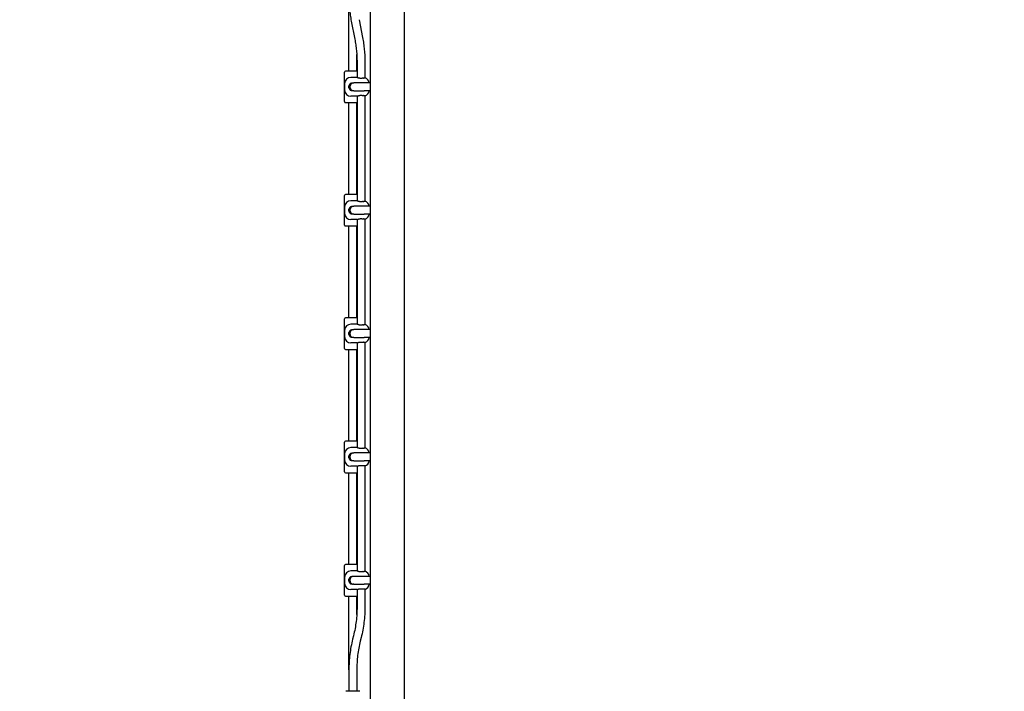
# Model space of a CAD drawing. Units: inches. Extents: x 4369 to 4549, y -2583 to -2383.
# Drawn here: x 4449 to 4469, y -2542 to -2529 of the extents above; entities that cross this region are included whole.
import ezdxf

# ---------------------------------------------------------------- set-up
doc = ezdxf.new("R2010")
doc.units = ezdxf.units.IN
doc.layers.add('COTAS', color=7, linetype='Continuous')
doc.styles.add('ROMANS', font='romans', dxfattribs={"oblique": 15})
doc.dimstyles.get("Standard").update_dxf_attribs({"dimtxt": 2.5, "dimasz": 2, "dimexe": 1, "dimexo": 1, "dimgap": 1, "dimtad": 0, "dimtih": 1, "dimtoh": 1, "dimdec": 4, "dimzin": 0, "dimdsep": 46, "dimtxsty": 'ROMANS', "dimcen": 0, "dimclrt": 7, "dimadec": 0, "dimazin": 0, "dimtfac": 1, "dimtdec": 4, "dimtofl": 0, "dimtmove": 0, "dimatfit": 3, "dimfxl": 1, "dimtolj": 1, "dimtzin": 0, "dimarcsym": 0})

# ---------------------------------------------------------------- blocks, each defined once
blk = doc.blocks.new('*D50')
at = {"layer": 'COTAS', "color": 0, "lineweight": -2, "ltscale": 4, "transparency": 16777216}
for p, q in [((4468.76, -2445.001), (4508.056, -2445.001)), ((4507.056, -2447.001), (4507.056, -2491.133)), ((4507.056, -2558.261), (4507.056, -2496.11)), ((4456.532, -2560.261), (4508.056, -2560.261))]:
    blk.add_line(p, q, dxfattribs=at)
at = {"layer": 'COTAS', "color": 0, "ltscale": 4, "transparency": 16777216}
for points in [[(4506.723, -2447.001), (4507.39, -2447.001), (4507.056, -2445.001)], [(4506.723, -2558.261), (4507.39, -2558.261), (4507.056, -2560.261)]]:
    blk.add_solid(points, dxfattribs=at)
at = {"layer": 'DEFPOINTS', "color": 0, "ltscale": 4, "transparency": 16777216}
for p in [(4467.76, -2445.001), (4455.532, -2560.261), (4507.056, -2560.261)]:
    blk.add_point(p, dxfattribs=at)
at = {"layer": 'COTAS', "color": 7, "ltscale": 4, "transparency": 16777216, "insert": (4507.056, -2493.622), "char_height": 2.5, "attachment_point": 5, "style": 'ROMANS'}
blk.add_mtext('\\A1;11,55', dxfattribs=at)
blk = doc.blocks.new('*D52')
at = {"layer": 'COTAS', "color": 0, "lineweight": -2, "ltscale": 5, "transparency": 16777216}
for p, q in [((4422.582, -2496.711), (4422.582, -2563.981)), ((4477.869, -2525.733), (4477.869, -2563.981)), ((4424.582, -2562.981), (4444.073, -2562.981)), ((4475.869, -2562.981), (4456.378, -2562.981))]:
    blk.add_line(p, q, dxfattribs=at)
at = {"layer": 'COTAS', "color": 0, "ltscale": 5, "transparency": 16777216}
for points in [[(4424.582, -2562.648), (4424.582, -2563.314), (4422.582, -2562.981)], [(4475.869, -2562.648), (4475.869, -2563.314), (4477.869, -2562.981)]]:
    blk.add_solid(points, dxfattribs=at)
at = {"layer": 'DEFPOINTS', "color": 0, "ltscale": 5, "transparency": 16777216}
for p in [(4422.582, -2495.711), (4477.869, -2524.733), (4477.869, -2562.981)]:
    blk.add_point(p, dxfattribs=at)
at = {"layer": 'COTAS', "color": 7, "ltscale": 5, "transparency": 16777216, "insert": (4450.225, -2562.981), "char_height": 2.5, "attachment_point": 5, "style": 'ROMANS'}
blk.add_mtext('\\A1;5,525', dxfattribs=at)
blk = doc.blocks.new('*D53')
at = {"layer": 'COTAS', "color": 0, "lineweight": -2, "ltscale": 5, "transparency": 16777216}
for p, q in [((4466.31, -2465.001), (4500.214, -2465.001)), ((4499.214, -2467.001), (4499.214, -2501.793)), ((4499.214, -2541.561), (4499.214, -2506.769)), ((4457.14, -2543.561), (4500.214, -2543.561))]:
    blk.add_line(p, q, dxfattribs=at)
at = {"layer": 'COTAS', "color": 0, "ltscale": 5, "transparency": 16777216}
for points in [[(4498.881, -2467.001), (4499.548, -2467.001), (4499.214, -2465.001)], [(4498.881, -2541.561), (4499.548, -2541.561), (4499.214, -2543.561)]]:
    blk.add_solid(points, dxfattribs=at)
at = {"layer": 'DEFPOINTS', "color": 0, "ltscale": 5, "transparency": 16777216}
for p in [(4465.31, -2465.001), (4456.14, -2543.561), (4499.214, -2543.561)]:
    blk.add_point(p, dxfattribs=at)
at = {"layer": 'COTAS', "color": 7, "ltscale": 5, "transparency": 16777216, "insert": (4499.214, -2504.281), "char_height": 2.5, "attachment_point": 5, "style": 'ROMANS'}
blk.add_mtext('\\A1;7,87', dxfattribs=at)

msp = doc.modelspace()

# ---------------------------------------------------------------- linework, layer by layer
at = {"layer": 'COTAS', "color": 7, "ltscale": 5}
for p, q in [((4456.58176, -2543.36141), (4456.58176, -2526.66141)), ((4455.88176, -2527.92141), (4455.88176, -2542.86322)), ((4455.45176, -2529.69141), (4455.45176, -2528.18409)), ((4455.65711, -2528.65058), (4455.72829, -2529.01317)), ((4455.50011, -2528.6814), (4455.57129, -2529.044)), ((4455.61176, -2529.69141), (4455.61176, -2529.35677)), ((4455.61664, -2529.51048), (4455.61664, -2529.82243)), ((4455.77664, -2529.51048), (4455.77664, -2529.82829)), ((4455.36176, -2530.01141), (4455.36176, -2529.71141)), ((4455.61664, -2529.69141), (4455.38176, -2529.69141)), ((4455.61426, -2529.82141), (4455.48926, -2529.82141)), ((4455.36176, -2530.31141), (4455.36176, -2530.01141)), ((4455.36426, -2529.94641), (4455.36426, -2530.01141)), ((4455.36426, -2530.01141), (4455.36426, -2530.07641)), ((4455.45176, -2530.03157), (4455.45176, -2529.99126)), ((4455.759, -2529.93141), (4455.55074, -2529.93141)), ((4455.88176, -2529.93141), (4455.759, -2529.93141)), ((4455.61426, -2530.20141), (4455.48926, -2530.20141)), ((4455.55074, -2530.09141), (4455.759, -2530.09141)), ((4455.61664, -2530.20039), (4455.61664, -2532.32243)), ((4455.88176, -2530.09141), (4455.759, -2530.09141)), ((4455.77664, -2530.19453), (4455.77664, -2532.32829)), ((4455.38176, -2530.33141), (4455.61664, -2530.33141)), ((4455.45176, -2532.19141), (4455.45176, -2530.33141)), ((4455.61176, -2532.19141), (4455.61176, -2530.33141)), ((4455.36176, -2532.51141), (4455.36176, -2532.21141)), ((4455.61664, -2532.19141), (4455.38176, -2532.19141)), ((4455.36426, -2532.44641), (4455.36426, -2532.51141)), ((4455.61426, -2532.32141), (4455.48926, -2532.32141)), ((4455.759, -2532.43141), (4455.55074, -2532.43141)), ((4455.88176, -2532.43141), (4455.759, -2532.43141)), ((4455.36176, -2532.81141), (4455.36176, -2532.51141)), ((4455.36426, -2532.51141), (4455.36426, -2532.57641)), ((4455.45176, -2532.53157), (4455.45176, -2532.49126)), ((4455.55074, -2532.59141), (4455.759, -2532.59141)), ((4455.88176, -2532.59141), (4455.759, -2532.59141)), ((4455.38176, -2532.83141), (4455.61664, -2532.83141)), ((4455.45176, -2534.69141), (4455.45176, -2532.83141)), ((4455.61426, -2532.70141), (4455.48926, -2532.70141)), ((4455.61176, -2534.69141), (4455.61176, -2532.83141)), ((4455.61664, -2532.70039), (4455.61664, -2534.82243)), ((4455.77664, -2532.69453), (4455.77664, -2534.82829)), ((4455.36176, -2535.01141), (4455.36176, -2534.71141)), ((4455.61664, -2534.69141), (4455.38176, -2534.69141)), ((4455.61426, -2534.82141), (4455.48926, -2534.82141)), ((4455.36176, -2535.31141), (4455.36176, -2535.01141)), ((4455.36426, -2534.94641), (4455.36426, -2535.01141)), ((4455.36426, -2535.01141), (4455.36426, -2535.07641)), ((4455.45176, -2535.03157), (4455.45176, -2534.99126)), ((4455.759, -2534.93141), (4455.55074, -2534.93141)), ((4455.88176, -2534.93141), (4455.759, -2534.93141)), ((4455.61426, -2535.20141), (4455.48926, -2535.20141)), ((4455.55074, -2535.09141), (4455.759, -2535.09141)), ((4455.61664, -2535.20039), (4455.61664, -2537.32243)), ((4455.88176, -2535.09141), (4455.759, -2535.09141)), ((4455.77664, -2535.19453), (4455.77664, -2537.32829)), ((4455.38176, -2535.33141), (4455.61664, -2535.33141)), ((4455.45176, -2537.19141), (4455.45176, -2535.33141)), ((4455.61176, -2537.19141), (4455.61176, -2535.33141)), ((4455.36176, -2537.51141), (4455.36176, -2537.21141)), ((4455.61664, -2537.19141), (4455.38176, -2537.19141)), ((4455.61426, -2537.32141), (4455.48926, -2537.32141)), ((4455.759, -2537.43141), (4455.55074, -2537.43141)), ((4455.88176, -2537.43141), (4455.759, -2537.43141)), ((4455.36176, -2537.81141), (4455.36176, -2537.51141)), ((4455.36426, -2537.44641), (4455.36426, -2537.51141)), ((4455.36426, -2537.51141), (4455.36426, -2537.57641)), ((4455.45176, -2537.53157), (4455.45176, -2537.49126)), ((4455.55074, -2537.59141), (4455.759, -2537.59141)), ((4455.88176, -2537.59141), (4455.759, -2537.59141)), ((4455.38176, -2537.83141), (4455.61664, -2537.83141)), ((4455.45176, -2539.69141), (4455.45176, -2537.83141)), ((4455.61426, -2537.70141), (4455.48926, -2537.70141)), ((4455.61176, -2539.69141), (4455.61176, -2537.83141)), ((4455.61664, -2537.70039), (4455.61664, -2539.82243)), ((4455.77664, -2537.69453), (4455.77664, -2539.82829)), ((4455.36176, -2540.01141), (4455.36176, -2539.71141)), ((4455.61664, -2539.69141), (4455.38176, -2539.69141)), ((4455.61426, -2539.82141), (4455.48926, -2539.82141)), ((4455.36176, -2540.31141), (4455.36176, -2540.01141)), ((4455.36426, -2539.94641), (4455.36426, -2540.01141)), ((4455.36426, -2540.01141), (4455.36426, -2540.07641)), ((4455.45176, -2540.03157), (4455.45176, -2539.99126)), ((4455.759, -2539.93141), (4455.55074, -2539.93141)), ((4455.88176, -2539.93141), (4455.759, -2539.93141)), ((4455.61426, -2540.20141), (4455.48926, -2540.20141)), ((4455.55074, -2540.09141), (4455.759, -2540.09141)), ((4455.61664, -2540.20039), (4455.61664, -2540.55072)), ((4455.88176, -2540.09141), (4455.759, -2540.09141)), ((4455.77664, -2540.19453), (4455.77664, -2540.55072)), ((4455.38176, -2540.33141), (4455.61664, -2540.33141)), ((4455.45176, -2541.82668), (4455.45176, -2540.33141)), ((4455.61176, -2540.70443), (4455.61176, -2540.33141)), ((4455.54534, -2541.13406), (4455.52778, -2541.2048)), ((4455.70063, -2541.1726), (4455.68307, -2541.24334)), ((4455.45176, -2541.82668), (4455.45176, -2542.26141)), ((4455.61176, -2541.82668), (4455.61176, -2542.26141)), ((4455.53176, -2542.26141), (4455.39176, -2542.26141)), ((4455.67176, -2542.26141), (4455.53176, -2542.26141))]:
    msp.add_line(p, q, dxfattribs=at)
at = {"layer": 'COTAS', "color": 7, "ltscale": 5, "flags": 128}
for points in [[(4455.45176, -2528.18409), (4455.45195, -2528.21536), (4455.45252, -2528.24664), (4455.45347, -2528.2779), (4455.45479, -2528.30915), (4455.4565, -2528.34038), (4455.45858, -2528.37159), (4455.46104, -2528.40277), (4455.46388, -2528.43392), (4455.46709, -2528.46503), (4455.47068, -2528.4961), (4455.47465, -2528.52712), (4455.479, -2528.55809), (4455.48371, -2528.58901), (4455.48881, -2528.61987), (4455.49427, -2528.65067), (4455.50011, -2528.6814)], [(4455.57129, -2529.044), (4455.57677, -2529.07282), (4455.5819, -2529.1017), (4455.58667, -2529.13065), (4455.5911, -2529.15965), (4455.59517, -2529.18871), (4455.59889, -2529.21781), (4455.60226, -2529.24695), (4455.60528, -2529.27614), (4455.60794, -2529.30536), (4455.61025, -2529.3346), (4455.6122, -2529.36388), (4455.6138, -2529.39317), (4455.61505, -2529.42249), (4455.61593, -2529.45181), (4455.61647, -2529.48114), (4455.61664, -2529.51048)], [(4455.72829, -2529.01317), (4455.73413, -2529.0439), (4455.7396, -2529.0747), (4455.74469, -2529.10556), (4455.74941, -2529.13648), (4455.75375, -2529.16745), (4455.75772, -2529.19847), (4455.76131, -2529.22954), (4455.76453, -2529.26066), (4455.76737, -2529.2918), (4455.76983, -2529.32298), (4455.77191, -2529.35419), (4455.77361, -2529.38542), (4455.77494, -2529.41667), (4455.77589, -2529.44793), (4455.77646, -2529.47921), (4455.77664, -2529.51048)], [(4455.73926, -2529.83506), (4455.73291, -2529.83648), (4455.7263, -2529.83773), (4455.71941, -2529.83877), (4455.71227, -2529.83956), (4455.70503, -2529.84006), (4455.69774, -2529.84026), (4455.69039, -2529.84014), (4455.68308, -2529.83971), (4455.67595, -2529.839), (4455.66901, -2529.83802), (4455.66226, -2529.83682), (4455.65584, -2529.83543), (4455.64978, -2529.83393), (4455.64406, -2529.83233), (4455.63873, -2529.83069), (4455.63387, -2529.82907), (4455.62949, -2529.82751), (4455.62558, -2529.82604), (4455.62219, -2529.82472), (4455.61939, -2529.82358), (4455.61718, -2529.82266), (4455.61556, -2529.82197), (4455.61458, -2529.82155), (4455.61426, -2529.82141)], [(4455.73926, -2529.83506), (4455.74223, -2529.83436), (4455.74511, -2529.83371), (4455.7479, -2529.8331), (4455.75059, -2529.83254), (4455.7532, -2529.83202), (4455.75571, -2529.83153), (4455.75813, -2529.83109), (4455.76045, -2529.83067), (4455.76265, -2529.8303), (4455.76472, -2529.82996), (4455.76666, -2529.82966), (4455.76847, -2529.82939), (4455.77015, -2529.82914), (4455.7717, -2529.82893), (4455.77312, -2529.82874), (4455.7744, -2529.82857), (4455.77553, -2529.82843), (4455.77652, -2529.82831), (4455.77735, -2529.82821), (4455.77803, -2529.82813), (4455.77857, -2529.82806), (4455.77895, -2529.82802), (4455.77918, -2529.82799), (4455.77926, -2529.82798)], [(4455.48926, -2529.9407), (4455.48629, -2529.94257), (4455.48341, -2529.94456), (4455.48063, -2529.94667), (4455.47793, -2529.94889), (4455.47533, -2529.95123), (4455.47281, -2529.95369), (4455.47039, -2529.95628), (4455.46807, -2529.95897), (4455.46587, -2529.96176), (4455.46381, -2529.96463), (4455.46187, -2529.96758), (4455.46006, -2529.97061), (4455.45837, -2529.97372), (4455.45682, -2529.97691), (4455.4554, -2529.98018), (4455.45412, -2529.98351), (4455.45299, -2529.9869), (4455.45201, -2529.99031), (4455.45117, -2529.99375), (4455.45049, -2529.99723), (4455.44996, -2530.00073), (4455.44957, -2530.00427), (4455.44934, -2530.00784), (4455.44926, -2530.01141)], [(4455.44926, -2530.01141), (4455.44934, -2530.01497), (4455.44957, -2530.01851), (4455.44995, -2530.02203), (4455.45048, -2530.02553), (4455.45116, -2530.02901), (4455.45199, -2530.03247), (4455.45298, -2530.0359), (4455.45412, -2530.03929), (4455.45539, -2530.04262), (4455.4568, -2530.04586), (4455.45834, -2530.04904), (4455.46002, -2530.05215), (4455.46184, -2530.05519), (4455.46378, -2530.05816), (4455.46587, -2530.06105), (4455.46806, -2530.06384), (4455.47037, -2530.06652), (4455.47277, -2530.06909), (4455.47527, -2530.07154), (4455.47788, -2530.07388), (4455.48058, -2530.07612), (4455.48339, -2530.07824), (4455.48628, -2530.08024), (4455.48926, -2530.08212)], [(4455.48926, -2529.9407), (4455.49157, -2529.93936), (4455.49392, -2529.9381), (4455.49631, -2529.93691), (4455.49874, -2529.93581), (4455.50121, -2529.93477), (4455.50372, -2529.93382), (4455.50627, -2529.93295), (4455.50887, -2529.93215), (4455.5115, -2529.93144), (4455.51415, -2529.93081), (4455.51682, -2529.93028), (4455.5195, -2529.92983), (4455.52219, -2529.92947), (4455.52488, -2529.9292), (4455.52759, -2529.92902), (4455.5303, -2529.92892), (4455.53303, -2529.92892), (4455.53577, -2529.92901), (4455.53851, -2529.92919), (4455.54124, -2529.92946), (4455.54394, -2529.92982), (4455.54663, -2529.93026), (4455.54928, -2529.93079), (4455.55192, -2529.93141)], [(4455.55192, -2530.09141), (4455.54929, -2530.09203), (4455.54663, -2530.09256), (4455.54394, -2530.09301), (4455.54122, -2530.09337), (4455.5385, -2530.09364), (4455.53579, -2530.09381), (4455.53307, -2530.0939), (4455.53036, -2530.0939), (4455.52766, -2530.09381), (4455.52495, -2530.09363), (4455.52225, -2530.09336), (4455.51956, -2530.093), (4455.51687, -2530.09256), (4455.51419, -2530.09202), (4455.51154, -2530.09139), (4455.50892, -2530.09069), (4455.50634, -2530.0899), (4455.5038, -2530.08903), (4455.50129, -2530.08808), (4455.49881, -2530.08705), (4455.49637, -2530.08593), (4455.49395, -2530.08474), (4455.49158, -2530.08347), (4455.48926, -2530.08212)], [(4455.61426, -2530.20141), (4455.61459, -2530.20127), (4455.61557, -2530.20085), (4455.61718, -2530.20016), (4455.6194, -2530.19924), (4455.62222, -2530.19809), (4455.62562, -2530.19676), (4455.62952, -2530.1953), (4455.63393, -2530.19374), (4455.63882, -2530.19211), (4455.64414, -2530.19047), (4455.64983, -2530.18888), (4455.65589, -2530.18738), (4455.66234, -2530.18599), (4455.66905, -2530.18479), (4455.67596, -2530.18383), (4455.68308, -2530.18311), (4455.69039, -2530.18268), (4455.69773, -2530.18257), (4455.70503, -2530.18277), (4455.71228, -2530.18327), (4455.71942, -2530.18406), (4455.7263, -2530.1851), (4455.73291, -2530.18634), (4455.73926, -2530.18776)], [(4455.77926, -2530.19484), (4455.77919, -2530.19483), (4455.77896, -2530.19481), (4455.77858, -2530.19476), (4455.77805, -2530.1947), (4455.77736, -2530.19462), (4455.77653, -2530.19452), (4455.77554, -2530.1944), (4455.77441, -2530.19426), (4455.77313, -2530.19409), (4455.77172, -2530.1939), (4455.77018, -2530.19368), (4455.7685, -2530.19344), (4455.76669, -2530.19317), (4455.76474, -2530.19286), (4455.76266, -2530.19252), (4455.76046, -2530.19215), (4455.75816, -2530.19174), (4455.75575, -2530.1913), (4455.75325, -2530.19082), (4455.75065, -2530.1903), (4455.74794, -2530.18973), (4455.74514, -2530.18912), (4455.74224, -2530.18847), (4455.73926, -2530.18776)], [(4455.48926, -2532.4407), (4455.48629, -2532.44257), (4455.48341, -2532.44456), (4455.48063, -2532.44667), (4455.47793, -2532.44889), (4455.47533, -2532.45123), (4455.47281, -2532.45369), (4455.47039, -2532.45628), (4455.46807, -2532.45897), (4455.46587, -2532.46176), (4455.46381, -2532.46463), (4455.46187, -2532.46758), (4455.46006, -2532.47061), (4455.45837, -2532.47372), (4455.45682, -2532.47691), (4455.4554, -2532.48018), (4455.45412, -2532.48351), (4455.45299, -2532.4869), (4455.45201, -2532.49031), (4455.45117, -2532.49375), (4455.45049, -2532.49723), (4455.44996, -2532.50073), (4455.44957, -2532.50427), (4455.44934, -2532.50784), (4455.44926, -2532.51141)], [(4455.48926, -2532.4407), (4455.49157, -2532.43936), (4455.49392, -2532.4381), (4455.49631, -2532.43691), (4455.49874, -2532.43581), (4455.50121, -2532.43477), (4455.50372, -2532.43382), (4455.50627, -2532.43295), (4455.50887, -2532.43215), (4455.5115, -2532.43144), (4455.51415, -2532.43081), (4455.51682, -2532.43028), (4455.5195, -2532.42983), (4455.52219, -2532.42947), (4455.52488, -2532.4292), (4455.52759, -2532.42902), (4455.5303, -2532.42892), (4455.53303, -2532.42892), (4455.53577, -2532.42901), (4455.53851, -2532.42919), (4455.54124, -2532.42946), (4455.54394, -2532.42982), (4455.54663, -2532.43026), (4455.54928, -2532.43079), (4455.55192, -2532.43141)], [(4455.73926, -2532.33506), (4455.73291, -2532.33648), (4455.7263, -2532.33773), (4455.71941, -2532.33877), (4455.71227, -2532.33956), (4455.70503, -2532.34006), (4455.69774, -2532.34026), (4455.69039, -2532.34014), (4455.68308, -2532.33971), (4455.67595, -2532.339), (4455.66901, -2532.33802), (4455.66226, -2532.33682), (4455.65584, -2532.33543), (4455.64978, -2532.33393), (4455.64406, -2532.33233), (4455.63873, -2532.33069), (4455.63387, -2532.32907), (4455.62949, -2532.32751), (4455.62558, -2532.32604), (4455.62219, -2532.32472), (4455.61939, -2532.32358), (4455.61718, -2532.32266), (4455.61556, -2532.32197), (4455.61458, -2532.32155), (4455.61426, -2532.32141)], [(4455.73926, -2532.33506), (4455.74223, -2532.33436), (4455.74511, -2532.33371), (4455.7479, -2532.3331), (4455.75059, -2532.33254), (4455.7532, -2532.33202), (4455.75571, -2532.33153), (4455.75813, -2532.33109), (4455.76045, -2532.33067), (4455.76265, -2532.3303), (4455.76472, -2532.32996), (4455.76666, -2532.32966), (4455.76847, -2532.32939), (4455.77015, -2532.32914), (4455.7717, -2532.32893), (4455.77312, -2532.32874), (4455.7744, -2532.32857), (4455.77553, -2532.32843), (4455.77652, -2532.32831), (4455.77735, -2532.32821), (4455.77803, -2532.32813), (4455.77857, -2532.32806), (4455.77895, -2532.32802), (4455.77918, -2532.32799), (4455.77926, -2532.32798)], [(4455.44926, -2532.51141), (4455.44934, -2532.51497), (4455.44957, -2532.51851), (4455.44995, -2532.52203), (4455.45048, -2532.52553), (4455.45116, -2532.52901), (4455.45199, -2532.53247), (4455.45298, -2532.5359), (4455.45412, -2532.53929), (4455.45539, -2532.54262), (4455.4568, -2532.54586), (4455.45834, -2532.54904), (4455.46002, -2532.55215), (4455.46184, -2532.55519), (4455.46378, -2532.55816), (4455.46587, -2532.56105), (4455.46806, -2532.56384), (4455.47037, -2532.56652), (4455.47277, -2532.56909), (4455.47527, -2532.57154), (4455.47788, -2532.57388), (4455.48058, -2532.57612), (4455.48339, -2532.57824), (4455.48628, -2532.58024), (4455.48926, -2532.58212)], [(4455.55192, -2532.59141), (4455.54929, -2532.59203), (4455.54663, -2532.59256), (4455.54394, -2532.59301), (4455.54122, -2532.59337), (4455.5385, -2532.59364), (4455.53579, -2532.59381), (4455.53307, -2532.5939), (4455.53036, -2532.5939), (4455.52766, -2532.59381), (4455.52495, -2532.59363), (4455.52225, -2532.59336), (4455.51956, -2532.593), (4455.51687, -2532.59256), (4455.51419, -2532.59202), (4455.51154, -2532.59139), (4455.50892, -2532.59069), (4455.50634, -2532.5899), (4455.5038, -2532.58903), (4455.50129, -2532.58808), (4455.49881, -2532.58705), (4455.49637, -2532.58593), (4455.49395, -2532.58474), (4455.49158, -2532.58347), (4455.48926, -2532.58212)], [(4455.61426, -2532.70141), (4455.61459, -2532.70127), (4455.61557, -2532.70085), (4455.61718, -2532.70016), (4455.6194, -2532.69924), (4455.62222, -2532.69809), (4455.62562, -2532.69676), (4455.62952, -2532.6953), (4455.63393, -2532.69374), (4455.63882, -2532.69211), (4455.64414, -2532.69047), (4455.64983, -2532.68888), (4455.65589, -2532.68738), (4455.66234, -2532.68599), (4455.66905, -2532.68479), (4455.67596, -2532.68383), (4455.68308, -2532.68311), (4455.69039, -2532.68268), (4455.69773, -2532.68257), (4455.70503, -2532.68277), (4455.71228, -2532.68327), (4455.71942, -2532.68406), (4455.7263, -2532.6851), (4455.73291, -2532.68634), (4455.73926, -2532.68776)], [(4455.77926, -2532.69484), (4455.77919, -2532.69483), (4455.77896, -2532.69481), (4455.77858, -2532.69476), (4455.77805, -2532.6947), (4455.77736, -2532.69462), (4455.77653, -2532.69452), (4455.77554, -2532.6944), (4455.77441, -2532.69426), (4455.77313, -2532.69409), (4455.77172, -2532.6939), (4455.77018, -2532.69368), (4455.7685, -2532.69344), (4455.76669, -2532.69317), (4455.76474, -2532.69286), (4455.76266, -2532.69252), (4455.76046, -2532.69215), (4455.75816, -2532.69174), (4455.75575, -2532.6913), (4455.75325, -2532.69082), (4455.75065, -2532.6903), (4455.74794, -2532.68973), (4455.74514, -2532.68912), (4455.74224, -2532.68847), (4455.73926, -2532.68776)], [(4455.73926, -2534.83506), (4455.73291, -2534.83648), (4455.7263, -2534.83773), (4455.71941, -2534.83877), (4455.71227, -2534.83956), (4455.70503, -2534.84006), (4455.69774, -2534.84026), (4455.69039, -2534.84014), (4455.68308, -2534.83971), (4455.67595, -2534.839), (4455.66901, -2534.83802), (4455.66226, -2534.83682), (4455.65584, -2534.83543), (4455.64978, -2534.83393), (4455.64406, -2534.83233), (4455.63873, -2534.83069), (4455.63387, -2534.82907), (4455.62949, -2534.82751), (4455.62558, -2534.82604), (4455.62219, -2534.82472), (4455.61939, -2534.82358), (4455.61718, -2534.82266), (4455.61556, -2534.82197), (4455.61458, -2534.82155), (4455.61426, -2534.82141)], [(4455.73926, -2534.83506), (4455.74223, -2534.83436), (4455.74511, -2534.83371), (4455.7479, -2534.8331), (4455.75059, -2534.83254), (4455.7532, -2534.83202), (4455.75571, -2534.83153), (4455.75813, -2534.83109), (4455.76045, -2534.83067), (4455.76265, -2534.8303), (4455.76472, -2534.82996), (4455.76666, -2534.82966), (4455.76847, -2534.82939), (4455.77015, -2534.82914), (4455.7717, -2534.82893), (4455.77312, -2534.82874), (4455.7744, -2534.82857), (4455.77553, -2534.82843), (4455.77652, -2534.82831), (4455.77735, -2534.82821), (4455.77803, -2534.82813), (4455.77857, -2534.82806), (4455.77895, -2534.82802), (4455.77918, -2534.82799), (4455.77926, -2534.82798)], [(4455.48926, -2534.9407), (4455.48629, -2534.94257), (4455.48341, -2534.94456), (4455.48063, -2534.94667), (4455.47793, -2534.94889), (4455.47533, -2534.95123), (4455.47281, -2534.95369), (4455.47039, -2534.95628), (4455.46807, -2534.95897), (4455.46587, -2534.96176), (4455.46381, -2534.96463), (4455.46187, -2534.96758), (4455.46006, -2534.97061), (4455.45837, -2534.97372), (4455.45682, -2534.97691), (4455.4554, -2534.98018), (4455.45412, -2534.98351), (4455.45299, -2534.9869), (4455.45201, -2534.99031), (4455.45117, -2534.99375), (4455.45049, -2534.99723), (4455.44996, -2535.00073), (4455.44957, -2535.00427), (4455.44934, -2535.00784), (4455.44926, -2535.01141)], [(4455.44926, -2535.01141), (4455.44934, -2535.01497), (4455.44957, -2535.01851), (4455.44995, -2535.02203), (4455.45048, -2535.02553), (4455.45116, -2535.02901), (4455.45199, -2535.03247), (4455.45298, -2535.0359), (4455.45412, -2535.03929), (4455.45539, -2535.04262), (4455.4568, -2535.04586), (4455.45834, -2535.04904), (4455.46002, -2535.05215), (4455.46184, -2535.05519), (4455.46378, -2535.05816), (4455.46587, -2535.06105), (4455.46806, -2535.06384), (4455.47037, -2535.06652), (4455.47277, -2535.06909), (4455.47527, -2535.07154), (4455.47788, -2535.07388), (4455.48058, -2535.07612), (4455.48339, -2535.07824), (4455.48628, -2535.08024), (4455.48926, -2535.08212)], [(4455.48926, -2534.9407), (4455.49157, -2534.93936), (4455.49392, -2534.9381), (4455.49631, -2534.93691), (4455.49874, -2534.93581), (4455.50121, -2534.93477), (4455.50372, -2534.93382), (4455.50627, -2534.93295), (4455.50887, -2534.93215), (4455.5115, -2534.93144), (4455.51415, -2534.93081), (4455.51682, -2534.93028), (4455.5195, -2534.92983), (4455.52219, -2534.92947), (4455.52488, -2534.9292), (4455.52759, -2534.92902), (4455.5303, -2534.92892), (4455.53303, -2534.92892), (4455.53577, -2534.92901), (4455.53851, -2534.92919), (4455.54124, -2534.92946), (4455.54394, -2534.92982), (4455.54663, -2534.93026), (4455.54928, -2534.93079), (4455.55192, -2534.93141)], [(4455.55192, -2535.09141), (4455.54929, -2535.09203), (4455.54663, -2535.09256), (4455.54394, -2535.09301), (4455.54122, -2535.09337), (4455.5385, -2535.09364), (4455.53579, -2535.09381), (4455.53307, -2535.0939), (4455.53036, -2535.0939), (4455.52766, -2535.09381), (4455.52495, -2535.09363), (4455.52225, -2535.09336), (4455.51956, -2535.093), (4455.51687, -2535.09256), (4455.51419, -2535.09202), (4455.51154, -2535.09139), (4455.50892, -2535.09069), (4455.50634, -2535.0899), (4455.5038, -2535.08903), (4455.50129, -2535.08808), (4455.49881, -2535.08705), (4455.49637, -2535.08593), (4455.49395, -2535.08474), (4455.49158, -2535.08347), (4455.48926, -2535.08212)], [(4455.61426, -2535.20141), (4455.61459, -2535.20127), (4455.61557, -2535.20085), (4455.61718, -2535.20016), (4455.6194, -2535.19924), (4455.62222, -2535.19809), (4455.62562, -2535.19676), (4455.62952, -2535.1953), (4455.63393, -2535.19374), (4455.63882, -2535.19211), (4455.64414, -2535.19047), (4455.64983, -2535.18888), (4455.65589, -2535.18738), (4455.66234, -2535.18599), (4455.66905, -2535.18479), (4455.67596, -2535.18383), (4455.68308, -2535.18311), (4455.69039, -2535.18268), (4455.69773, -2535.18257), (4455.70503, -2535.18277), (4455.71228, -2535.18327), (4455.71942, -2535.18406), (4455.7263, -2535.1851), (4455.73291, -2535.18634), (4455.73926, -2535.18776)], [(4455.77926, -2535.19484), (4455.77919, -2535.19483), (4455.77896, -2535.19481), (4455.77858, -2535.19476), (4455.77805, -2535.1947), (4455.77736, -2535.19462), (4455.77653, -2535.19452), (4455.77554, -2535.1944), (4455.77441, -2535.19426), (4455.77313, -2535.19409), (4455.77172, -2535.1939), (4455.77018, -2535.19368), (4455.7685, -2535.19344), (4455.76669, -2535.19317), (4455.76474, -2535.19286), (4455.76266, -2535.19252), (4455.76046, -2535.19215), (4455.75816, -2535.19174), (4455.75575, -2535.1913), (4455.75325, -2535.19082), (4455.75065, -2535.1903), (4455.74794, -2535.18973), (4455.74514, -2535.18912), (4455.74224, -2535.18847), (4455.73926, -2535.18776)], [(4455.48926, -2537.4407), (4455.49157, -2537.43936), (4455.49392, -2537.4381), (4455.49631, -2537.43691), (4455.49874, -2537.43581), (4455.50121, -2537.43478), (4455.50372, -2537.43382), (4455.50627, -2537.43295), (4455.50887, -2537.43215), (4455.5115, -2537.43144), (4455.51415, -2537.43081), (4455.51682, -2537.43028), (4455.5195, -2537.42983), (4455.52219, -2537.42947), (4455.52488, -2537.4292), (4455.52759, -2537.42902), (4455.5303, -2537.42893), (4455.53303, -2537.42892), (4455.53577, -2537.42901), (4455.53851, -2537.42919), (4455.54124, -2537.42946), (4455.54394, -2537.42982), (4455.54663, -2537.43026), (4455.54928, -2537.43079), (4455.55192, -2537.43141)], [(4455.73926, -2537.33506), (4455.73291, -2537.33648), (4455.7263, -2537.33773), (4455.71941, -2537.33877), (4455.71227, -2537.33956), (4455.70503, -2537.34006), (4455.69774, -2537.34026), (4455.69039, -2537.34014), (4455.68308, -2537.33971), (4455.67595, -2537.339), (4455.66901, -2537.33802), (4455.66226, -2537.33682), (4455.65584, -2537.33543), (4455.64978, -2537.33393), (4455.64406, -2537.33233), (4455.63873, -2537.33069), (4455.63387, -2537.32907), (4455.62949, -2537.32751), (4455.62558, -2537.32604), (4455.62219, -2537.32472), (4455.61939, -2537.32358), (4455.61718, -2537.32266), (4455.61556, -2537.32197), (4455.61458, -2537.32155), (4455.61426, -2537.32141)], [(4455.73926, -2537.33506), (4455.74223, -2537.33436), (4455.74511, -2537.33371), (4455.7479, -2537.3331), (4455.75059, -2537.33254), (4455.7532, -2537.33202), (4455.75571, -2537.33153), (4455.75813, -2537.33109), (4455.76045, -2537.33068), (4455.76265, -2537.3303), (4455.76472, -2537.32996), (4455.76666, -2537.32966), (4455.76847, -2537.32939), (4455.77015, -2537.32914), (4455.7717, -2537.32893), (4455.77312, -2537.32874), (4455.7744, -2537.32857), (4455.77553, -2537.32843), (4455.77652, -2537.3283), (4455.77735, -2537.32821), (4455.77803, -2537.32813), (4455.77857, -2537.32806), (4455.77895, -2537.32802), (4455.77918, -2537.32799), (4455.77926, -2537.32798)], [(4455.48926, -2537.4407), (4455.48629, -2537.44257), (4455.48341, -2537.44456), (4455.48063, -2537.44667), (4455.47793, -2537.44889), (4455.47533, -2537.45123), (4455.47281, -2537.45369), (4455.47039, -2537.45628), (4455.46807, -2537.45897), (4455.46587, -2537.46176), (4455.46381, -2537.46463), (4455.46187, -2537.46758), (4455.46006, -2537.47061), (4455.45837, -2537.47372), (4455.45682, -2537.47691), (4455.4554, -2537.48018), (4455.45412, -2537.48351), (4455.45299, -2537.4869), (4455.45201, -2537.49031), (4455.45117, -2537.49375), (4455.45049, -2537.49723), (4455.44996, -2537.50073), (4455.44957, -2537.50427), (4455.44934, -2537.50784), (4455.44926, -2537.51141)], [(4455.44926, -2537.51141), (4455.44934, -2537.51497), (4455.44957, -2537.51851), (4455.44995, -2537.52203), (4455.45048, -2537.52553), (4455.45116, -2537.52901), (4455.45199, -2537.53247), (4455.45298, -2537.5359), (4455.45412, -2537.53929), (4455.45539, -2537.54262), (4455.4568, -2537.54586), (4455.45834, -2537.54904), (4455.46002, -2537.55215), (4455.46184, -2537.55519), (4455.46378, -2537.55816), (4455.46587, -2537.56105), (4455.46806, -2537.56384), (4455.47037, -2537.56652), (4455.47277, -2537.56909), (4455.47527, -2537.57154), (4455.47788, -2537.57388), (4455.48058, -2537.57612), (4455.48339, -2537.57824), (4455.48628, -2537.58024), (4455.48926, -2537.58212)], [(4455.55192, -2537.59141), (4455.54929, -2537.59203), (4455.54663, -2537.59256), (4455.54394, -2537.59301), (4455.54122, -2537.59337), (4455.5385, -2537.59364), (4455.53579, -2537.59381), (4455.53307, -2537.5939), (4455.53036, -2537.5939), (4455.52766, -2537.59381), (4455.52495, -2537.59363), (4455.52225, -2537.59336), (4455.51956, -2537.593), (4455.51687, -2537.59256), (4455.51419, -2537.59202), (4455.51154, -2537.59139), (4455.50892, -2537.59069), (4455.50634, -2537.5899), (4455.5038, -2537.58903), (4455.50129, -2537.58808), (4455.49881, -2537.58705), (4455.49637, -2537.58593), (4455.49395, -2537.58474), (4455.49158, -2537.58347), (4455.48926, -2537.58212)], [(4455.61426, -2537.70141), (4455.61459, -2537.70127), (4455.61557, -2537.70085), (4455.61718, -2537.70016), (4455.6194, -2537.69924), (4455.62222, -2537.69809), (4455.62562, -2537.69676), (4455.62952, -2537.6953), (4455.63393, -2537.69374), (4455.63882, -2537.69211), (4455.64414, -2537.69047), (4455.64983, -2537.68888), (4455.65589, -2537.68738), (4455.66234, -2537.68599), (4455.66905, -2537.68479), (4455.67596, -2537.68383), (4455.68308, -2537.68311), (4455.69039, -2537.68268), (4455.69773, -2537.68257), (4455.70503, -2537.68277), (4455.71228, -2537.68327), (4455.71942, -2537.68406), (4455.7263, -2537.6851), (4455.73291, -2537.68634), (4455.73926, -2537.68776)], [(4455.77926, -2537.69484), (4455.77919, -2537.69483), (4455.77896, -2537.69481), (4455.77858, -2537.69476), (4455.77805, -2537.6947), (4455.77736, -2537.69462), (4455.77653, -2537.69452), (4455.77554, -2537.6944), (4455.77441, -2537.69426), (4455.77313, -2537.69409), (4455.77172, -2537.6939), (4455.77018, -2537.69368), (4455.7685, -2537.69344), (4455.76669, -2537.69317), (4455.76474, -2537.69286), (4455.76266, -2537.69252), (4455.76046, -2537.69215), (4455.75816, -2537.69174), (4455.75575, -2537.6913), (4455.75325, -2537.69082), (4455.75065, -2537.6903), (4455.74794, -2537.68973), (4455.74514, -2537.68912), (4455.74224, -2537.68847), (4455.73926, -2537.68776)], [(4455.73926, -2539.83506), (4455.73291, -2539.83648), (4455.7263, -2539.83773), (4455.71941, -2539.83877), (4455.71227, -2539.83956), (4455.70503, -2539.84006), (4455.69774, -2539.84026), (4455.69039, -2539.84014), (4455.68308, -2539.83971), (4455.67595, -2539.839), (4455.66901, -2539.83802), (4455.66226, -2539.83682), (4455.65584, -2539.83543), (4455.64978, -2539.83393), (4455.64406, -2539.83233), (4455.63873, -2539.83069), (4455.63387, -2539.82907), (4455.62949, -2539.82751), (4455.62558, -2539.82604), (4455.62219, -2539.82472), (4455.61939, -2539.82358), (4455.61718, -2539.82266), (4455.61556, -2539.82197), (4455.61458, -2539.82155), (4455.61426, -2539.82141)], [(4455.73926, -2539.83506), (4455.74223, -2539.83436), (4455.74511, -2539.83371), (4455.7479, -2539.8331), (4455.75059, -2539.83254), (4455.7532, -2539.83202), (4455.75571, -2539.83153), (4455.75813, -2539.83109), (4455.76045, -2539.83068), (4455.76265, -2539.8303), (4455.76472, -2539.82996), (4455.76666, -2539.82966), (4455.76847, -2539.82939), (4455.77015, -2539.82914), (4455.7717, -2539.82893), (4455.77312, -2539.82874), (4455.7744, -2539.82857), (4455.77553, -2539.82843), (4455.77652, -2539.82831), (4455.77735, -2539.82821), (4455.77803, -2539.82812), (4455.77857, -2539.82806), (4455.77895, -2539.82802), (4455.77918, -2539.82799), (4455.77926, -2539.82798)], [(4455.48926, -2539.9407), (4455.48629, -2539.94257), (4455.48341, -2539.94456), (4455.48063, -2539.94667), (4455.47793, -2539.94889), (4455.47533, -2539.95123), (4455.47281, -2539.95369), (4455.47039, -2539.95628), (4455.46807, -2539.95897), (4455.46587, -2539.96176), (4455.46381, -2539.96463), (4455.46187, -2539.96758), (4455.46006, -2539.97061), (4455.45837, -2539.97372), (4455.45682, -2539.97691), (4455.4554, -2539.98018), (4455.45412, -2539.98351), (4455.45299, -2539.9869), (4455.45201, -2539.99031), (4455.45117, -2539.99375), (4455.45049, -2539.99723), (4455.44996, -2540.00073), (4455.44957, -2540.00427), (4455.44934, -2540.00784), (4455.44926, -2540.01141)], [(4455.44926, -2540.01141), (4455.44934, -2540.01497), (4455.44957, -2540.01851), (4455.44995, -2540.02203), (4455.45048, -2540.02553), (4455.45116, -2540.02901), (4455.45199, -2540.03247), (4455.45298, -2540.0359), (4455.45412, -2540.03929), (4455.45539, -2540.04262), (4455.4568, -2540.04586), (4455.45834, -2540.04904), (4455.46002, -2540.05215), (4455.46184, -2540.05519), (4455.46378, -2540.05816), (4455.46587, -2540.06105), (4455.46806, -2540.06384), (4455.47037, -2540.06652), (4455.47277, -2540.06909), (4455.47527, -2540.07154), (4455.47788, -2540.07388), (4455.48058, -2540.07612), (4455.48339, -2540.07824), (4455.48628, -2540.08024), (4455.48926, -2540.08212)], [(4455.48926, -2539.9407), (4455.49157, -2539.93936), (4455.49392, -2539.9381), (4455.49631, -2539.93691), (4455.49874, -2539.93581), (4455.50121, -2539.93478), (4455.50372, -2539.93382), (4455.50627, -2539.93295), (4455.50887, -2539.93215), (4455.5115, -2539.93144), (4455.51415, -2539.93081), (4455.51682, -2539.93028), (4455.5195, -2539.92983), (4455.52219, -2539.92947), (4455.52488, -2539.9292), (4455.52759, -2539.92902), (4455.5303, -2539.92892), (4455.53303, -2539.92892), (4455.53577, -2539.92901), (4455.53851, -2539.92919), (4455.54124, -2539.92946), (4455.54394, -2539.92982), (4455.54663, -2539.93026), (4455.54928, -2539.93079), (4455.55192, -2539.93141)], [(4455.55192, -2540.09141), (4455.54929, -2540.09203), (4455.54663, -2540.09256), (4455.54394, -2540.09301), (4455.54122, -2540.09337), (4455.5385, -2540.09364), (4455.53579, -2540.09381), (4455.53307, -2540.0939), (4455.53036, -2540.0939), (4455.52766, -2540.09381), (4455.52495, -2540.09363), (4455.52225, -2540.09336), (4455.51956, -2540.093), (4455.51687, -2540.09256), (4455.51419, -2540.09202), (4455.51154, -2540.09139), (4455.50892, -2540.09069), (4455.50634, -2540.0899), (4455.5038, -2540.08903), (4455.50129, -2540.08808), (4455.49881, -2540.08705), (4455.49637, -2540.08593), (4455.49395, -2540.08474), (4455.49158, -2540.08347), (4455.48926, -2540.08212)], [(4455.61426, -2540.20141), (4455.61459, -2540.20127), (4455.61557, -2540.20085), (4455.61718, -2540.20016), (4455.6194, -2540.19924), (4455.62222, -2540.19809), (4455.62562, -2540.19676), (4455.62952, -2540.1953), (4455.63393, -2540.19374), (4455.63882, -2540.19211), (4455.64414, -2540.19047), (4455.64983, -2540.18888), (4455.65589, -2540.18738), (4455.66234, -2540.18599), (4455.66905, -2540.18479), (4455.67596, -2540.18383), (4455.68308, -2540.18311), (4455.69039, -2540.18268), (4455.69773, -2540.18257), (4455.70503, -2540.18277), (4455.71228, -2540.18327), (4455.71942, -2540.18406), (4455.7263, -2540.1851), (4455.73291, -2540.18634), (4455.73926, -2540.18776)], [(4455.77926, -2540.19484), (4455.77919, -2540.19483), (4455.77896, -2540.19481), (4455.77858, -2540.19476), (4455.77805, -2540.1947), (4455.77736, -2540.19462), (4455.77653, -2540.19452), (4455.77554, -2540.1944), (4455.77441, -2540.19426), (4455.77313, -2540.19409), (4455.77172, -2540.1939), (4455.77018, -2540.19368), (4455.7685, -2540.19344), (4455.76669, -2540.19317), (4455.76474, -2540.19286), (4455.76266, -2540.19252), (4455.76046, -2540.19215), (4455.75816, -2540.19174), (4455.75575, -2540.1913), (4455.75325, -2540.19082), (4455.75065, -2540.1903), (4455.74794, -2540.18973), (4455.74514, -2540.18912), (4455.74224, -2540.18847), (4455.73926, -2540.18776)], [(4455.61664, -2540.55072), (4455.61636, -2540.58754), (4455.61552, -2540.62435), (4455.61413, -2540.66114), (4455.61217, -2540.69791), (4455.60965, -2540.73465), (4455.60657, -2540.77134), (4455.60294, -2540.80798), (4455.59875, -2540.84456), (4455.59401, -2540.88108), (4455.58871, -2540.91751), (4455.58285, -2540.95387), (4455.57645, -2540.99013), (4455.56949, -2541.02628), (4455.56199, -2541.06233), (4455.55393, -2541.09826), (4455.54534, -2541.13406)], [(4455.77664, -2540.55072), (4455.77635, -2540.58997), (4455.77545, -2540.62921), (4455.77396, -2540.66844), (4455.77187, -2540.70764), (4455.76919, -2540.7468), (4455.76591, -2540.78592), (4455.76204, -2540.82498), (4455.75757, -2540.86398), (4455.75251, -2540.9029), (4455.74686, -2540.94175), (4455.74062, -2540.9805), (4455.73379, -2541.01916), (4455.72638, -2541.0577), (4455.71837, -2541.09613), (4455.70979, -2541.13444), (4455.70063, -2541.1726)], [(4455.52778, -2541.2048), (4455.51862, -2541.24296), (4455.51003, -2541.28127), (4455.50203, -2541.3197), (4455.49461, -2541.35824), (4455.48779, -2541.3969), (4455.48155, -2541.43565), (4455.4759, -2541.4745), (4455.47084, -2541.51342), (4455.46637, -2541.55242), (4455.4625, -2541.59148), (4455.45922, -2541.6306), (4455.45653, -2541.66976), (4455.45445, -2541.70896), (4455.45296, -2541.74819), (4455.45206, -2541.78743), (4455.45176, -2541.82668)], [(4455.68307, -2541.24334), (4455.67447, -2541.27914), (4455.66642, -2541.31507), (4455.65891, -2541.35112), (4455.65196, -2541.38727), (4455.64555, -2541.42353), (4455.6397, -2541.45989), (4455.6344, -2541.49632), (4455.62965, -2541.53284), (4455.62546, -2541.56942), (4455.62183, -2541.60606), (4455.61876, -2541.64275), (4455.61624, -2541.67949), (4455.61428, -2541.71626), (4455.61288, -2541.75305), (4455.61204, -2541.78986), (4455.61176, -2541.82668)]]:
    msp.add_lwpolyline(points, dxfattribs=at)
at = {"layer": 'COTAS', "color": 7, "ltscale": 5}
for centre, radius, start, end in [((4455.38176, -2529.71141), 0.02, 90, 180), ((4455.48926, -2529.94641), 0.125, 90, 180), ((4455.73926, -2529.94641), 0.125, 6.892103, 71.337075), ((4455.53176, -2530.01141), 0.17, 170.161773, 189.838227), ((4455.55074, -2530.01141), 0.08, 90, 180), ((4455.55074, -2530.01141), 0.08, 180, 270), ((4455.48926, -2530.07641), 0.125, 180, 270), ((4455.73926, -2530.07641), 0.125, 288.662925, 353.107897), ((4455.38176, -2530.31141), 0.02, 180, 270), ((4455.38176, -2532.21141), 0.02, 90, 180), ((4455.48926, -2532.44641), 0.125, 90, 180), ((4455.55074, -2532.51141), 0.08, 90, 180), ((4455.73926, -2532.44641), 0.125, 6.892103, 71.337075), ((4455.53176, -2532.51141), 0.17, 170.161773, 189.838227), ((4455.48926, -2532.57641), 0.125, 180, 270), ((4455.55074, -2532.51141), 0.08, 180, 270), ((4455.73926, -2532.57641), 0.125, 288.662925, 353.107897), ((4455.38176, -2532.81141), 0.02, 180, 270), ((4455.38176, -2534.71141), 0.02, 90, 180), ((4455.48926, -2534.94641), 0.125, 90, 180), ((4455.73926, -2534.94641), 0.125, 6.892103, 71.337075), ((4455.53176, -2535.01141), 0.17, 170.161773, 189.838227), ((4455.55074, -2535.01141), 0.08, 90, 180), ((4455.55074, -2535.01141), 0.08, 180, 270), ((4455.48926, -2535.07641), 0.125, 180, 270), ((4455.73926, -2535.07641), 0.125, 288.662925, 353.107897), ((4455.38176, -2535.31141), 0.02, 180, 270), ((4455.38176, -2537.21141), 0.02, 90, 180), ((4455.48926, -2537.44641), 0.125, 90, 180), ((4455.55074, -2537.51141), 0.08, 90, 180), ((4455.73926, -2537.44641), 0.125, 6.892103, 71.337075), ((4455.53176, -2537.51141), 0.17, 170.161773, 189.838227), ((4455.48926, -2537.57641), 0.125, 180, 270), ((4455.55074, -2537.51141), 0.08, 180, 270), ((4455.73926, -2537.57641), 0.125, 288.662925, 353.107897), ((4455.38176, -2537.81141), 0.02, 180, 270), ((4455.38176, -2539.71141), 0.02, 90, 180), ((4455.48926, -2539.94641), 0.125, 90, 180), ((4455.73926, -2539.94641), 0.125, 6.892103, 71.337075), ((4455.53176, -2540.01141), 0.17, 170.161773, 189.838227), ((4455.55074, -2540.01141), 0.08, 90, 180), ((4455.55074, -2540.01141), 0.08, 180, 270), ((4455.48926, -2540.07641), 0.125, 180, 270), ((4455.73926, -2540.07641), 0.125, 288.662925, 353.107897), ((4455.38176, -2540.31141), 0.02, 180, 270)]:
    msp.add_arc(centre, radius, start, end, dxfattribs=at)

# ---------------------------------------------------------------- dimensions: what is measured, and where the dimension line sits
at = {"layer": 'COTAS', "color": 7, "ltscale": 4}
dim = msp.add_linear_dim(base=(4507.05635, -2560.26141), p1=(4467.7599, -2445.00087), p2=(4455.53176, -2560.26141), angle=90, text='11,55', dimstyle='Standard', dxfattribs=at)
dim.commit()
dim.dimension.update_dxf_attribs({"geometry": '*D50', "text_midpoint": (4507.05635, -2493.62154), "dimtype": 160})
at = {"layer": 'COTAS', "color": 7, "ltscale": 5}
dim = msp.add_linear_dim(base=(4499.21423, -2543.56141), p1=(4465.31049, -2465.00099), p2=(4456.13961, -2543.56141), angle=90, text='7,87', dimstyle='Standard', dxfattribs=at)
dim.commit()
dim.dimension.update_dxf_attribs({"geometry": '*D53', "text_midpoint": (4499.21423, -2504.2812)})
dim = msp.add_linear_dim(base=(4477.86921, -2562.98091), p1=(4422.58176, -2495.71141), p2=(4477.86921, -2524.73253), text='5,525', dimstyle='Standard', dxfattribs=at)
dim.commit()
dim.dimension.update_dxf_attribs({"geometry": '*D52', "text_midpoint": (4450.22549, -2562.98091)})

doc.saveas('drawing.dxf')
